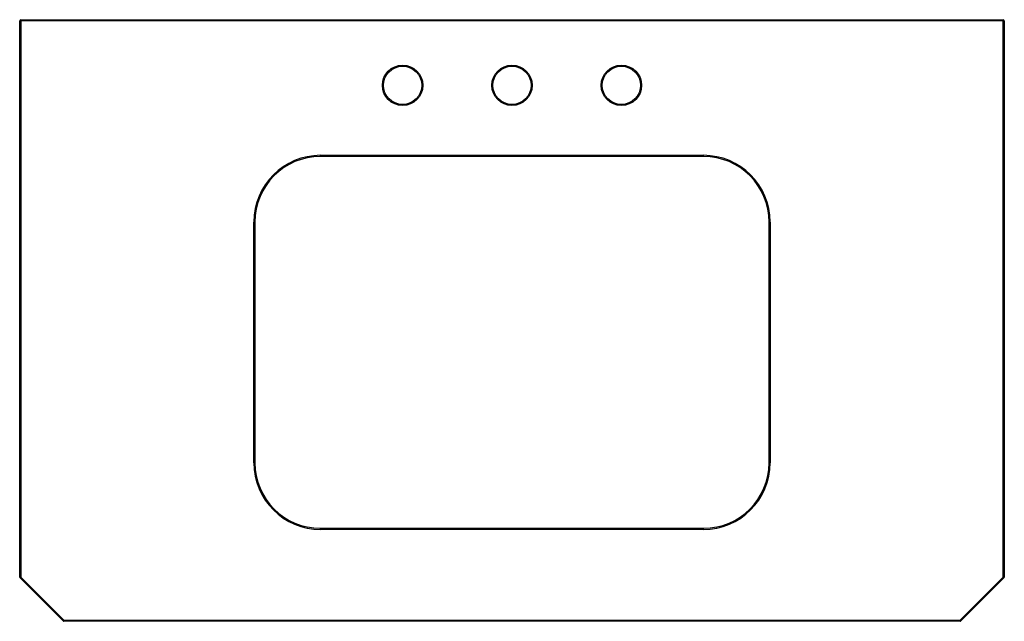
# Paper-space layout '_Bottom' of a CAD drawing. Units: millimetres. Extents: x -450 to 450, y -290 to 260.
import ezdxf

# ---------------------------------------------------------------- set-up
doc = ezdxf.new("R2010")
doc.units = ezdxf.units.MM

psp = doc.layouts.new('_Bottom')

# ---------------------------------------------------------------- linework, layer by layer
at = {"color": 7, "linetype": 'Continuous', "lineweight": 25}
for p, q in [((450, 259), (-450, 259)), ((-450, -249.59), (-450, 259)), ((-449, 260), (-449, -249.59)), ((-449, 260), (449, 260)), ((449, -249.59), (449, 260)), ((450, 259), (450, -249.59)), ((-175, 135), (-175, 136)), ((-175, 136), (175, 136)), ((175, 135), (175, 136)), ((175, 135), (-175, 135)), ((-236, -145), (-236, 75)), ((-236, 75), (-235, 75)), ((-235, 75), (-235, -145)), ((235, 75), (236, 75)), ((235, -145), (235, 75)), ((236, 75), (236, -145)), ((-236, -145), (-235, -145)), ((235, -145), (236, -145)), ((-175, -206), (-175, -205)), ((-175, -205), (175, -205)), ((175, -206), (-175, -206)), ((175, -206), (175, -205)), ((-450, -249.59), (-449, -249.59)), ((-449.71, -250.29), (-449, -249.59)), ((-410.29, -289.71), (-449.71, -250.29)), ((-449, -249.59), (-409.59, -289)), ((409.59, -289), (449, -249.59)), ((449.71, -250.29), (410.29, -289.71)), ((449, -249.59), (449.71, -250.29)), ((450, -249.59), (449, -249.59)), ((-409.59, -289), (-410.29, -289.71)), ((-409.59, -289), (409.59, -289)), ((-409.59, -289), (-409.59, -290)), ((409.59, -290), (-409.59, -290)), ((409.59, -289), (410.29, -289.71)), ((409.59, -289), (409.59, -290))]:
    psp.add_line(p, q, dxfattribs=at)
for centre, radius in [((-100, 200), 18.5), ((-100, 200), 17.5), ((0, 200), 18.5), ((0, 200), 17.5), ((100, 200), 18.5), ((100, 200), 17.5)]:
    psp.add_circle(centre, radius, dxfattribs=at)
for centre, radius, start, end in [((-449, 259), 1, 90, 180), ((449, 259), 1, 0, 90), ((-175, 75), 61, 90, 180), ((-175, 75), 60, 90, 180), ((175, 75), 61, 0, 90), ((175, 75), 60, 0, 90), ((-175, -145), 61, 180, 270), ((-175, -145), 60, 180, 270), ((175, -145), 61, 270, 0), ((175, -145), 60, 270, 0), ((-449, -249.59), 1, 180, 225), ((449, -249.59), 1, 315, 360), ((-409.59, -289), 1, 225, 270), ((409.59, -289), 1, 270, 315)]:
    psp.add_arc(centre, radius, start, end, dxfattribs=at)

doc.saveas('drawing.dxf')
